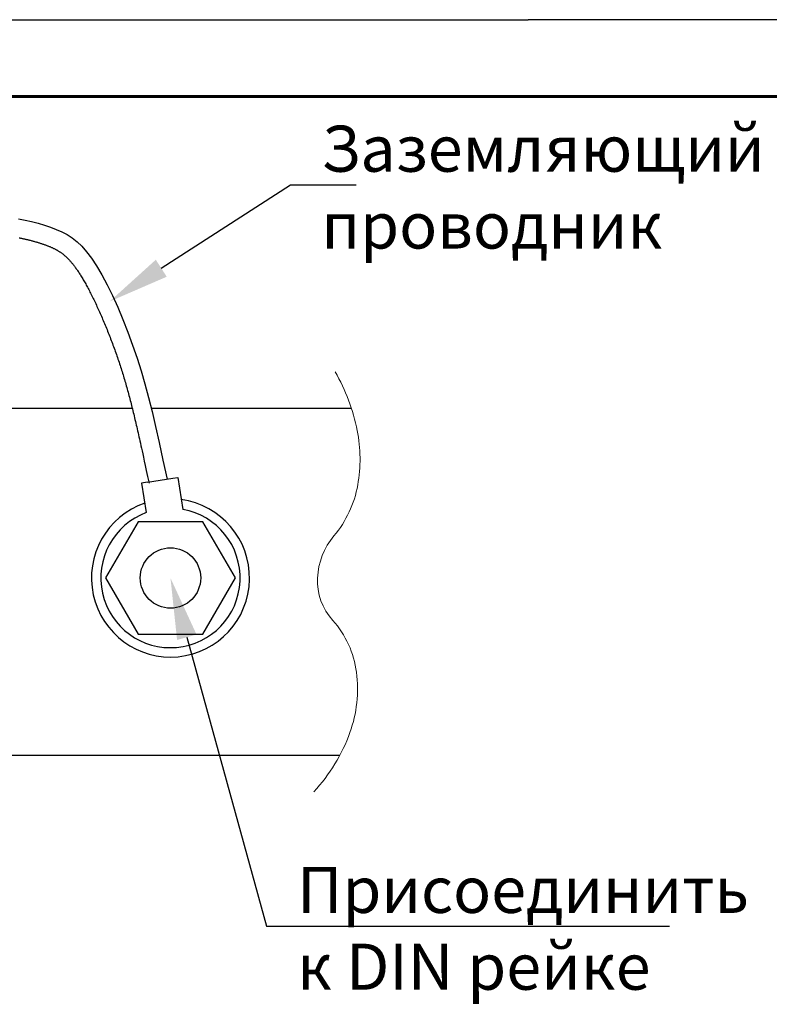
# Model space of a CAD drawing. Units: millimetres. Extents: x -558 to 2097, y -702 to -405.
# Drawn here: x 973 to 1022, y -469 to -405 of the extents above; entities that cross this region are included whole.
import ezdxf
from ezdxf import colors
from ezdxf.entities.mleader import LeaderData, LeaderLine
from ezdxf.enums import TextEntityAlignment as Align
from ezdxf.math import Vec2, Vec3

# ---------------------------------------------------------------- set-up
doc = ezdxf.new("R2010")
doc.units = ezdxf.units.MM
doc.styles.get("Standard").update_dxf_attribs({"font": 'GOST type A.ttf', "oblique": 15})
doc.styles.add('ПСП', font='isocpeur.ttf', dxfattribs={"width": 0.9, "oblique": 15})

# ---------------------------------------------------------------- blocks, each defined once
blk = doc.blocks.new('*U3')
at = {"color": 7}
for p in [(0, 297), (420, 297)]:
    blk.add_line(p, (210, 297), dxfattribs=at)
at = {"lineweight": 60}
for p, q in [((20, 292), (205, 292)), ((205, 292), (415, 292))]:
    blk.add_line(p, q, dxfattribs=at)
at = {"style": 'ПСП', "oblique": 15, "width": 0.9}
blk.add_attdef('А3', text='', height=3.5, rotation=180, dxfattribs=at).set_placement((55, 285), align=Align.MIDDLE_CENTER)

msp = doc.modelspace()

# ---------------------------------------------------------------- linework, layer by layer
at = {"lineweight": 30}
for points in [[(972.75, -417.586), (973.181, -417.667), (973.608, -417.761), (974.029, -417.867), (974.44, -417.986), (974.837, -418.118), (975.216, -418.264), (975.574, -418.423), (975.916, -418.605), (976.244, -418.817), (976.563, -419.068), (976.878, -419.368), (977.192, -419.724), (977.51, -420.147), (977.836, -420.643), (978.173, -421.22), (978.518, -421.869), (978.865, -422.578), (979.211, -423.337), (979.549, -424.133), (979.876, -424.957), (980.187, -425.796), (980.476, -426.638), (980.742, -427.479), (980.988, -428.328), (981.222, -429.203), (981.449, -430.119), (981.676, -431.093), (981.91, -432.141), (982.157, -433.279), (982.424, -434.523)], [(972.792, -418.816), (972.842, -418.825), (972.891, -418.835), (972.94, -418.845), (972.99, -418.855), (973.039, -418.865), (973.088, -418.876), (973.137, -418.887), (973.185, -418.897), (973.234, -418.908), (973.283, -418.919), (973.331, -418.931), (973.379, -418.942), (973.428, -418.954), (973.476, -418.966), (973.523, -418.978), (973.571, -418.99), (973.618, -419.002), (973.666, -419.015), (973.713, -419.027), (973.759, -419.04), (973.806, -419.053), (973.852, -419.066), (973.898, -419.079), (973.944, -419.093), (973.99, -419.106), (974.035, -419.12), (974.08, -419.134), (974.125, -419.148), (974.169, -419.162), (974.213, -419.176), (974.257, -419.191), (974.3, -419.205), (974.343, -419.22), (974.386, -419.235), (974.428, -419.25), (974.47, -419.265), (974.512, -419.28), (974.553, -419.296), (974.593, -419.311), (974.633, -419.327), (974.673, -419.342), (974.712, -419.358), (974.751, -419.374), (974.789, -419.39), (974.827, -419.406), (974.864, -419.422), (974.901, -419.438), (974.937, -419.454), (974.973, -419.471), (975.008, -419.487), (975.043, -419.504), (975.077, -419.521), (975.11, -419.538), (975.144, -419.555), (975.176, -419.572), (975.209, -419.589), (975.241, -419.607), (975.272, -419.625), (975.304, -419.643), (975.335, -419.661), (975.365, -419.68), (975.396, -419.699), (975.426, -419.718), (975.456, -419.738), (975.485, -419.758), (975.515, -419.778), (975.544, -419.799), (975.573, -419.82), (975.603, -419.842), (975.632, -419.864), (975.661, -419.887), (975.69, -419.91), (975.719, -419.934), (975.748, -419.958), (975.777, -419.983), (975.806, -420.009), (975.836, -420.035), (975.865, -420.063), (975.895, -420.091), (975.924, -420.119), (975.954, -420.149), (975.984, -420.179), (976.014, -420.21), (976.045, -420.243), (976.076, -420.276), (976.106, -420.31), (976.137, -420.345), (976.169, -420.381), (976.2, -420.418), (976.232, -420.456), (976.264, -420.495), (976.297, -420.536), (976.329, -420.577), (976.362, -420.62), (976.396, -420.664), (976.429, -420.709), (976.463, -420.755), (976.497, -420.803), (976.532, -420.852), (976.567, -420.902), (976.602, -420.953), (976.637, -421.006), (976.673, -421.061), (976.709, -421.116), (976.746, -421.173), (976.783, -421.231), (976.82, -421.291), (976.857, -421.352), (976.895, -421.415), (976.933, -421.479), (976.971, -421.544), (977.01, -421.61), (977.049, -421.678), (977.088, -421.748), (977.128, -421.818), (977.167, -421.89), (977.207, -421.963), (977.247, -422.037), (977.287, -422.112), (977.328, -422.189), (977.368, -422.267), (977.409, -422.346), (977.45, -422.425), (977.491, -422.506), (977.532, -422.588), (977.573, -422.671), (977.615, -422.755), (977.656, -422.84), (977.697, -422.925), (977.739, -423.012), (977.78, -423.099), (977.822, -423.188), (977.863, -423.277), (977.905, -423.367), (977.946, -423.457), (977.987, -423.549), (978.029, -423.641), (978.07, -423.733), (978.111, -423.827), (978.152, -423.921), (978.193, -424.015), (978.234, -424.11), (978.275, -424.206), (978.316, -424.302), (978.357, -424.399), (978.397, -424.496), (978.437, -424.594), (978.477, -424.692), (978.517, -424.791), (978.557, -424.89), (978.597, -424.989), (978.636, -425.089), (978.675, -425.188), (978.714, -425.289), (978.753, -425.389), (978.791, -425.49), (978.83, -425.591), (978.868, -425.692), (978.905, -425.793), (978.943, -425.895), (978.98, -425.996), (979.017, -426.098), (979.053, -426.199), (979.089, -426.301), (979.125, -426.403), (979.16, -426.505), (979.196, -426.607), (979.23, -426.708), (979.265, -426.81), (979.299, -426.912), (979.333, -427.014), (979.366, -427.116), (979.399, -427.217), (979.432, -427.319), (979.464, -427.421), (979.496, -427.522), (979.528, -427.624), (979.559, -427.726), (979.59, -427.829), (979.621, -427.931), (979.652, -428.033), (979.682, -428.136), (979.712, -428.239), (979.742, -428.343), (979.771, -428.446), (979.801, -428.55), (979.83, -428.655), (979.859, -428.76), (979.888, -428.865), (979.917, -428.971), (979.945, -429.078), (979.974, -429.185), (980.002, -429.292), (980.03, -429.401), (980.059, -429.51), (980.087, -429.619), (980.115, -429.73), (980.143, -429.841), (980.171, -429.953), (980.198, -430.066), (980.226, -430.18), (980.254, -430.295), (980.282, -430.41), (980.31, -430.527), (980.338, -430.644), (980.366, -430.763), (980.394, -430.883), (980.422, -431.004), (980.451, -431.126), (980.479, -431.249), (980.507, -431.373), (980.536, -431.499), (980.565, -431.627), (980.595, -431.759), (980.625, -431.895), (980.657, -432.037), (980.69, -432.186), (980.724, -432.343), (980.761, -432.509), (980.8, -432.686), (980.842, -432.881), (980.89, -433.099), (980.944, -433.347), (981.005, -433.632), (981.076, -433.96), (981.157, -434.339), (981.251, -434.775)], [(960.094, -429.908), (980.159, -429.908)], [(981.396, -429.908), (994.424, -429.908)], [(981.144, -434.726), (982.804, -434.463), (983.119, -434.413)], [(983.119, -434.413), (983.448, -436.489)], [(981.144, -434.726), (980.773, -434.785), (981.076, -436.7)], [(971.655, -452.494), (993.678, -452.494)]]:
    msp.add_lwpolyline(points, dxfattribs=at)
at = {"lineweight": 0}
msp.add_lwpolyline([(993.37, -427.535, -0.080955), (994.805, -431.361, -0.093677), (994.843, -434.9, -0.131536), (993.292, -438.215, 0.165249), (992.223, -440.956, 0.196665), (993.211, -443.712, -0.152524), (994.761, -447.093, -0.118284), (994.335, -451.011, -0.102799), (991.978, -454.867)], format="xyb", dxfattribs=at)
at = {"lineweight": 30}
msp.add_lwpolyline([(986.874, -440.954), (984.762, -437.296), (980.538, -437.296), (978.426, -440.954), (980.538, -444.611), (984.762, -444.611)], close=True, dxfattribs=at)
msp.add_circle((982.65, -440.954), 1.966, dxfattribs=at)
for radius, start, end in [(5.147, 108.94461, 82.21242), (4.535, 110.30279, 79.86229)]:
    msp.add_arc((982.65, -440.954), radius, start, end, dxfattribs=at)

# ---------------------------------------------------------------- block references
msp.add_blockref('*U3', (795.948, -701.619))

# ---------------------------------------------------------------- leaders
ml = msp.add_multileader_mtext('Standard')
ml.set_content('Заземляющий проводник ', color=256)
ml.set_leader_properties()
ml.build(insert=Vec2(0, 0))
ml.multileader.update_dxf_attribs({"text_left_attachment_type": 6, "text_right_attachment_type": 6, "dogleg_length": 0})
ctx = ml.context
ctx.base_point, ctx.char_height, ctx.plane_origin = Vec3(990.472, -415.372), 3, Vec3(967.052, -436.088)
ctx.left_attachment, ctx.right_attachment = 6, 6
notes = []
notes.append((ctx, [(0, (1, 1, 0), (990.472, -415.372), (1, 0), 0, [(1, [(978.686, -422.96)], 0, [])])]))
ctx.mtext.insert, ctx.mtext.width, ctx.mtext.defined_height, ctx.mtext.flow_direction = Vec3(992.472, -411.515), 2.25463, 8.279, 5
ml = msp.add_multileader_mtext('Standard')
ml.set_content('Присоединить к DIN рейке', color=256)
ml.set_leader_properties()
ml.build(insert=Vec2(0, 0))
ml.multileader.update_dxf_attribs({"text_left_attachment_type": 6, "text_right_attachment_type": 6, "dogleg_length": 0})
ctx = ml.context
ctx.base_point, ctx.char_height, ctx.plane_origin = Vec3(988.892, -463.61), 3, Vec3(965.472, -484.326)
ctx.left_attachment, ctx.right_attachment = 6, 6
notes.append((ctx, [(0, (1, 1, 0), (988.892, -463.61), (1, 0), 0, [(1, [(982.65, -440.954)], 0, [])])]))
ctx.mtext.insert, ctx.mtext.width, ctx.mtext.defined_height, ctx.mtext.flow_direction = Vec3(990.892, -459.754), 24.01259, 8.279, 5
for ctx, leaders in notes:
    for number, flags, end, landing, length, lines in leaders:
        leader = LeaderData()
        leader.index, (leader.has_last_leader_line, leader.has_dogleg_vector, leader.attachment_direction) = number, flags
        leader.last_leader_point, leader.dogleg_vector, leader.dogleg_length = Vec3(end), Vec3(landing), length
        for number, points, colour, breaks in lines:
            line = LeaderLine()
            line.index, line.vertices, line.color, line.breaks = number, Vec3.list(points), colors.encode_raw_color(colour), breaks
            leader.lines.append(line)
        ctx.leaders.append(leader)

doc.saveas('drawing.dxf')
